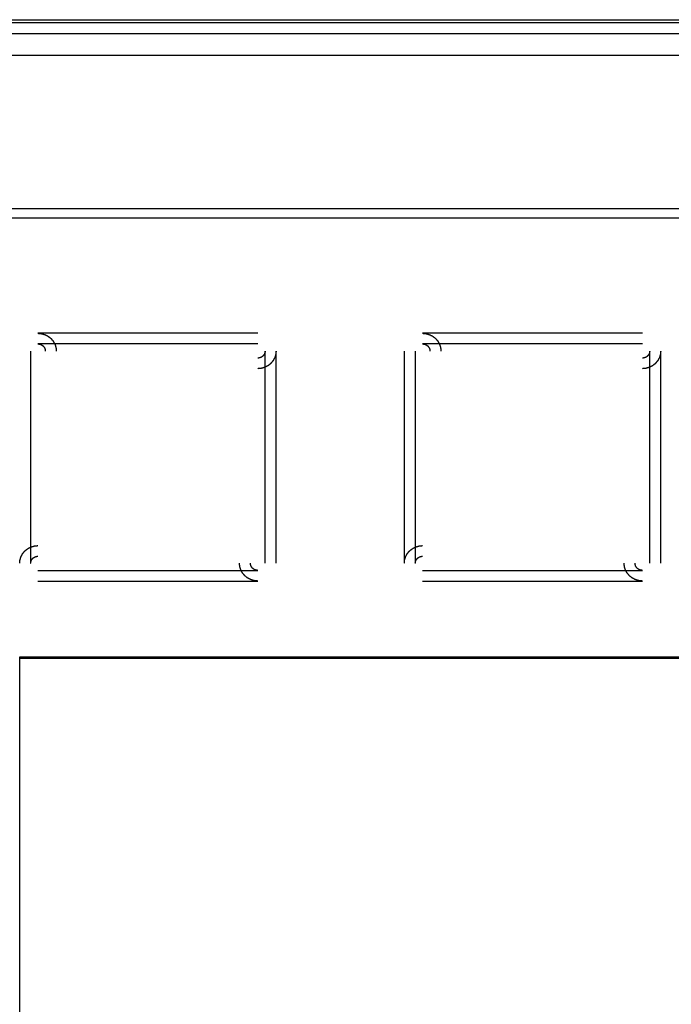
# Model space of a CAD drawing. Units: millimetres. Extents: x 9 to 1271, y 21 to 915.
# Drawn here: x 354 to 372, y 459 to 486 of the extents above; entities that cross this region are included whole.
import ezdxf

# ---------------------------------------------------------------- set-up
doc = ezdxf.new("R2010")
doc.units = ezdxf.units.MM
doc.header["$LTSCALE"] = 16.335
doc.layers.get('0').update_dxf_attribs({"linetype": 'CONTINUOUS'})

msp = doc.modelspace()

# ---------------------------------------------------------------- linework, layer by layer
at = {"color": 7, "linetype": 'Continuous'}
for p, q in [((342.382, 485.579), (415.602, 485.579)), ((342.382, 485.502), (415.602, 485.502)), ((415.602, 485.193), (342.382, 485.193)), ((342.382, 484.614), (415.602, 484.614)), ((342.382, 480.425), (415.602, 480.425)), ((342.382, 480.167), (415.602, 480.167)), ((360.99, 477.018), (354.99, 477.018)), ((371.49, 477.018), (365.49, 477.018)), ((360.99, 476.728), (354.99, 476.728)), ((371.49, 476.728), (365.49, 476.728)), ((354.79, 476.535), (354.79, 470.739)), ((361.19, 470.739), (361.19, 476.535)), ((361.49, 470.739), (361.49, 476.535)), ((364.99, 476.535), (364.99, 470.739)), ((365.29, 476.535), (365.29, 470.739)), ((371.69, 470.739), (371.69, 476.535)), ((371.99, 470.739), (371.99, 476.535)), ((354.99, 470.546), (360.99, 470.546)), ((365.49, 470.546), (371.49, 470.546)), ((354.99, 470.256), (360.99, 470.256)), ((365.49, 470.256), (371.49, 470.256)), ((354.492, 468.183), (403.492, 468.183)), ((354.492, 468.176), (354.492, 468.183)), ((354.492, 468.176), (403.492, 468.176)), ((354.492, 432.726), (354.492, 468.176)), ((354.492, 468.15), (403.492, 468.15))]:
    msp.add_line(p, q, dxfattribs=at)
for points, knots in [([(354.99, 477.018), (354.998, 477.017), (355.015, 477.016), (355.035, 477.014), (355.051, 477.012), (355.063, 477.011), (355.073, 477.01), (355.08, 477.009), (355.084, 477.009), (355.087, 477.009), (355.09, 477.008), (355.094, 477.007), (355.101, 477.005), (355.111, 477.002), (355.122, 476.998), (355.134, 476.995), (355.146, 476.992), (355.157, 476.988), (355.167, 476.985), (355.174, 476.983), (355.178, 476.982), (355.181, 476.982), (355.183, 476.98), (355.187, 476.978), (355.193, 476.975), (355.202, 476.97), (355.213, 476.965), (355.224, 476.959), (355.235, 476.954), (355.245, 476.948), (355.254, 476.944), (355.261, 476.94), (355.264, 476.939), (355.267, 476.937), (355.269, 476.935), (355.273, 476.933), (355.278, 476.928), (355.286, 476.922), (355.296, 476.914), (355.305, 476.907), (355.315, 476.899), (355.325, 476.892), (355.333, 476.885), (355.338, 476.881), (355.341, 476.878), (355.344, 476.877), (355.346, 476.874), (355.348, 476.871), (355.353, 476.866), (355.359, 476.858), (355.367, 476.849), (355.375, 476.84), (355.383, 476.831), (355.39, 476.822), (355.397, 476.814), (355.401, 476.809), (355.404, 476.806), (355.406, 476.804), (355.407, 476.801), (355.409, 476.798), (355.412, 476.791), (355.417, 476.783), (355.423, 476.772), (355.429, 476.762), (355.435, 476.752), (355.44, 476.741), (355.445, 476.733), (355.449, 476.727), (355.45, 476.723), (355.452, 476.721), (355.453, 476.718), (355.454, 476.714), (355.456, 476.707), (355.459, 476.698), (355.463, 476.687), (355.466, 476.675), (355.47, 476.664), (355.473, 476.653), (355.476, 476.644), (355.478, 476.637), (355.479, 476.633), (355.481, 476.63), (355.481, 476.627), (355.481, 476.623), (355.482, 476.616), (355.483, 476.607), (355.484, 476.595), (355.486, 476.579), (355.488, 476.559), (355.489, 476.543), (355.49, 476.535)], [0, 0, 0, 0, 0.03125, 0.0625, 0.078125, 0.09375, 0.109375, 0.117188, 0.121094, 0.125, 0.128906, 0.132812, 0.140625, 0.15625, 0.171875, 0.1875, 0.203125, 0.21875, 0.234375, 0.242188, 0.246094, 0.25, 0.253906, 0.257812, 0.265625, 0.28125, 0.296875, 0.3125, 0.328125, 0.34375, 0.359375, 0.367188, 0.371094, 0.375, 0.378906, 0.382812, 0.390625, 0.40625, 0.421875, 0.4375, 0.453125, 0.46875, 0.484375, 0.492188, 0.496094, 0.5, 0.503906, 0.507812, 0.515625, 0.53125, 0.546875, 0.5625, 0.578125, 0.59375, 0.609375, 0.617188, 0.621094, 0.625, 0.628906, 0.632812, 0.640625, 0.65625, 0.671875, 0.6875, 0.703125, 0.71875, 0.734375, 0.742188, 0.746094, 0.75, 0.753906, 0.757812, 0.765625, 0.78125, 0.796875, 0.8125, 0.828125, 0.84375, 0.859375, 0.867188, 0.871094, 0.875, 0.878906, 0.882812, 0.890625, 0.90625, 0.921875, 0.9375, 0.96875, 1, 1, 1, 1]), ([(365.49, 477.018), (365.498, 477.017), (365.515, 477.016), (365.535, 477.014), (365.551, 477.012), (365.563, 477.011), (365.573, 477.01), (365.58, 477.009), (365.584, 477.009), (365.587, 477.009), (365.59, 477.008), (365.594, 477.007), (365.601, 477.005), (365.611, 477.002), (365.622, 476.998), (365.634, 476.995), (365.646, 476.992), (365.657, 476.988), (365.667, 476.985), (365.674, 476.983), (365.678, 476.982), (365.681, 476.982), (365.683, 476.98), (365.687, 476.978), (365.693, 476.975), (365.702, 476.97), (365.713, 476.965), (365.724, 476.959), (365.735, 476.954), (365.745, 476.948), (365.754, 476.944), (365.761, 476.94), (365.764, 476.939), (365.767, 476.937), (365.769, 476.935), (365.773, 476.933), (365.778, 476.928), (365.786, 476.922), (365.796, 476.914), (365.805, 476.907), (365.815, 476.899), (365.825, 476.892), (365.833, 476.885), (365.838, 476.881), (365.841, 476.878), (365.844, 476.877), (365.846, 476.874), (365.848, 476.871), (365.853, 476.866), (365.859, 476.858), (365.867, 476.849), (365.875, 476.84), (365.883, 476.831), (365.89, 476.822), (365.897, 476.814), (365.901, 476.809), (365.904, 476.806), (365.906, 476.804), (365.907, 476.801), (365.909, 476.798), (365.912, 476.791), (365.917, 476.783), (365.923, 476.772), (365.929, 476.762), (365.935, 476.752), (365.94, 476.741), (365.945, 476.733), (365.949, 476.727), (365.95, 476.723), (365.952, 476.721), (365.953, 476.718), (365.954, 476.714), (365.956, 476.707), (365.959, 476.698), (365.963, 476.687), (365.966, 476.675), (365.97, 476.664), (365.973, 476.653), (365.976, 476.644), (365.978, 476.637), (365.979, 476.633), (365.981, 476.63), (365.981, 476.627), (365.981, 476.623), (365.982, 476.616), (365.983, 476.607), (365.984, 476.595), (365.986, 476.579), (365.988, 476.559), (365.989, 476.543), (365.99, 476.535)], [0, 0, 0, 0, 0.03125, 0.0625, 0.078125, 0.09375, 0.109375, 0.117188, 0.121094, 0.125, 0.128906, 0.132812, 0.140625, 0.15625, 0.171875, 0.1875, 0.203125, 0.21875, 0.234375, 0.242188, 0.246094, 0.25, 0.253906, 0.257812, 0.265625, 0.28125, 0.296875, 0.3125, 0.328125, 0.34375, 0.359375, 0.367188, 0.371094, 0.375, 0.378906, 0.382812, 0.390625, 0.40625, 0.421875, 0.4375, 0.453125, 0.46875, 0.484375, 0.492188, 0.496094, 0.5, 0.503906, 0.507812, 0.515625, 0.53125, 0.546875, 0.5625, 0.578125, 0.59375, 0.609375, 0.617188, 0.621094, 0.625, 0.628906, 0.632812, 0.640625, 0.65625, 0.671875, 0.6875, 0.703125, 0.71875, 0.734375, 0.742188, 0.746094, 0.75, 0.753906, 0.757812, 0.765625, 0.78125, 0.796875, 0.8125, 0.828125, 0.84375, 0.859375, 0.867188, 0.871094, 0.875, 0.878906, 0.882812, 0.890625, 0.90625, 0.921875, 0.9375, 0.96875, 1, 1, 1, 1]), ([(354.99, 476.728), (354.997, 476.727), (355.006, 476.727), (355.018, 476.725), (355.023, 476.725), (355.027, 476.725), (355.029, 476.725), (355.031, 476.724), (355.035, 476.723), (355.04, 476.721), (355.048, 476.719), (355.056, 476.717), (355.061, 476.715), (355.064, 476.714), (355.067, 476.714), (355.069, 476.712), (355.072, 476.711), (355.077, 476.708), (355.084, 476.705), (355.091, 476.701), (355.096, 476.698), (355.099, 476.697), (355.101, 476.696), (355.103, 476.694), (355.105, 476.692), (355.11, 476.689), (355.116, 476.684), (355.123, 476.679), (355.127, 476.675), (355.13, 476.673), (355.132, 476.672), (355.133, 476.67), (355.135, 476.667), (355.139, 476.663), (355.144, 476.657), (355.149, 476.651), (355.153, 476.647), (355.155, 476.644), (355.157, 476.642), (355.158, 476.64), (355.159, 476.638), (355.162, 476.633), (355.166, 476.626), (355.17, 476.619), (355.172, 476.614), (355.174, 476.611), (355.175, 476.609), (355.176, 476.607), (355.177, 476.604), (355.178, 476.599), (355.181, 476.591), (355.183, 476.584), (355.185, 476.578), (355.186, 476.575), (355.186, 476.573), (355.187, 476.571), (355.187, 476.568), (355.187, 476.562), (355.188, 476.554), (355.189, 476.544), (355.19, 476.538), (355.19, 476.535)], [0, 0, 0, 0, 0.0625, 0.09375, 0.109375, 0.117188, 0.125, 0.132812, 0.140625, 0.15625, 0.1875, 0.21875, 0.234375, 0.242188, 0.25, 0.257812, 0.265625, 0.28125, 0.3125, 0.34375, 0.359375, 0.367188, 0.375, 0.382812, 0.390625, 0.40625, 0.4375, 0.46875, 0.484375, 0.492188, 0.5, 0.507812, 0.515625, 0.53125, 0.5625, 0.59375, 0.609375, 0.617188, 0.625, 0.632812, 0.640625, 0.65625, 0.6875, 0.71875, 0.734375, 0.742188, 0.75, 0.757812, 0.765625, 0.78125, 0.8125, 0.84375, 0.859375, 0.867188, 0.875, 0.882812, 0.890625, 0.90625, 0.9375, 0.96875, 1, 1, 1, 1]), ([(365.49, 476.728), (365.497, 476.727), (365.506, 476.727), (365.518, 476.725), (365.523, 476.725), (365.527, 476.725), (365.529, 476.725), (365.531, 476.724), (365.535, 476.723), (365.54, 476.721), (365.548, 476.719), (365.556, 476.717), (365.561, 476.715), (365.564, 476.714), (365.567, 476.714), (365.569, 476.712), (365.572, 476.711), (365.577, 476.708), (365.584, 476.705), (365.591, 476.701), (365.596, 476.698), (365.599, 476.697), (365.601, 476.696), (365.603, 476.694), (365.605, 476.692), (365.61, 476.689), (365.616, 476.684), (365.623, 476.679), (365.627, 476.675), (365.63, 476.673), (365.632, 476.672), (365.633, 476.67), (365.635, 476.667), (365.639, 476.663), (365.644, 476.657), (365.649, 476.651), (365.653, 476.647), (365.655, 476.644), (365.657, 476.642), (365.658, 476.64), (365.659, 476.638), (365.662, 476.633), (365.666, 476.626), (365.67, 476.619), (365.672, 476.614), (365.674, 476.611), (365.675, 476.609), (365.676, 476.607), (365.677, 476.604), (365.678, 476.599), (365.681, 476.591), (365.683, 476.584), (365.685, 476.578), (365.686, 476.575), (365.686, 476.573), (365.687, 476.571), (365.687, 476.568), (365.687, 476.562), (365.688, 476.554), (365.689, 476.544), (365.69, 476.538), (365.69, 476.535)], [0, 0, 0, 0, 0.0625, 0.09375, 0.109375, 0.117188, 0.125, 0.132812, 0.140625, 0.15625, 0.1875, 0.21875, 0.234375, 0.242188, 0.25, 0.257812, 0.265625, 0.28125, 0.3125, 0.34375, 0.359375, 0.367188, 0.375, 0.382812, 0.390625, 0.40625, 0.4375, 0.46875, 0.484375, 0.492188, 0.5, 0.507812, 0.515625, 0.53125, 0.5625, 0.59375, 0.609375, 0.617188, 0.625, 0.632812, 0.640625, 0.65625, 0.6875, 0.71875, 0.734375, 0.742188, 0.75, 0.757812, 0.765625, 0.78125, 0.8125, 0.84375, 0.859375, 0.867188, 0.875, 0.882812, 0.890625, 0.90625, 0.9375, 0.96875, 1, 1, 1, 1]), ([(361.19, 476.535), (361.19, 476.532), (361.189, 476.526), (361.188, 476.516), (361.188, 476.508), (361.187, 476.503), (361.187, 476.5), (361.187, 476.497), (361.186, 476.495), (361.185, 476.492), (361.183, 476.487), (361.181, 476.479), (361.178, 476.472), (361.177, 476.467), (361.176, 476.464), (361.175, 476.461), (361.174, 476.459), (361.173, 476.456), (361.17, 476.452), (361.166, 476.445), (361.162, 476.438), (361.16, 476.433), (361.158, 476.43), (361.157, 476.428), (361.155, 476.426), (361.153, 476.424), (361.149, 476.419), (361.144, 476.413), (361.139, 476.407), (361.135, 476.403), (361.133, 476.4), (361.132, 476.398), (361.13, 476.397), (361.127, 476.395), (361.123, 476.391), (361.117, 476.386), (361.11, 476.381), (361.106, 476.378), (361.103, 476.376), (361.102, 476.374), (361.099, 476.373), (361.097, 476.372), (361.091, 476.369), (361.084, 476.365), (361.077, 476.362), (361.072, 476.359), (361.069, 476.358), (361.067, 476.356), (361.065, 476.356), (361.062, 476.355), (361.056, 476.353), (361.048, 476.351), (361.041, 476.349), (361.035, 476.347), (361.032, 476.346), (361.03, 476.345), (361.027, 476.345), (361.024, 476.345), (361.018, 476.344), (361.01, 476.344), (361, 476.343), (360.994, 476.342), (360.99, 476.342)], [0, 0, 0, 0, 0.03125, 0.0625, 0.09375, 0.109375, 0.117188, 0.125, 0.132812, 0.140625, 0.15625, 0.1875, 0.21875, 0.234375, 0.242188, 0.25, 0.257812, 0.265625, 0.28125, 0.3125, 0.34375, 0.359375, 0.367188, 0.375, 0.382812, 0.390625, 0.40625, 0.4375, 0.46875, 0.484375, 0.492188, 0.5, 0.507812, 0.515625, 0.53125, 0.5625, 0.59375, 0.609375, 0.617188, 0.625, 0.632812, 0.640625, 0.65625, 0.6875, 0.71875, 0.734375, 0.742188, 0.75, 0.757812, 0.765625, 0.78125, 0.8125, 0.84375, 0.859375, 0.867188, 0.875, 0.882812, 0.890625, 0.90625, 0.9375, 0.96875, 1, 1, 1, 1]), ([(361.49, 476.535), (361.489, 476.527), (361.488, 476.511), (361.486, 476.492), (361.484, 476.476), (361.483, 476.465), (361.482, 476.455), (361.481, 476.448), (361.481, 476.444), (361.481, 476.441), (361.48, 476.438), (361.479, 476.435), (361.477, 476.428), (361.474, 476.419), (361.47, 476.407), (361.467, 476.396), (361.463, 476.385), (361.46, 476.373), (361.457, 476.364), (361.455, 476.357), (361.453, 476.354), (361.453, 476.351), (361.451, 476.348), (361.449, 476.345), (361.446, 476.339), (361.441, 476.33), (361.435, 476.32), (361.43, 476.309), (361.424, 476.299), (361.418, 476.288), (361.413, 476.28), (361.41, 476.274), (361.408, 476.27), (361.407, 476.268), (361.405, 476.265), (361.402, 476.262), (361.398, 476.257), (361.391, 476.249), (361.383, 476.24), (361.375, 476.231), (361.367, 476.221), (361.36, 476.212), (361.353, 476.204), (361.348, 476.199), (361.346, 476.196), (361.344, 476.193), (361.341, 476.192), (361.338, 476.189), (361.333, 476.185), (361.325, 476.178), (361.316, 476.171), (361.306, 476.163), (361.297, 476.156), (361.287, 476.149), (361.279, 476.142), (361.274, 476.138), (361.271, 476.135), (361.268, 476.133), (361.266, 476.132), (361.262, 476.13), (361.256, 476.127), (361.247, 476.122), (361.236, 476.117), (361.225, 476.111), (361.215, 476.106), (361.204, 476.1), (361.195, 476.096), (361.189, 476.092), (361.185, 476.09), (361.182, 476.089), (361.179, 476.088), (361.176, 476.087), (361.169, 476.085), (361.159, 476.082), (361.147, 476.079), (361.136, 476.075), (361.124, 476.072), (361.112, 476.068), (361.103, 476.066), (361.096, 476.063), (361.092, 476.062), (361.089, 476.061), (361.086, 476.061), (361.082, 476.061), (361.075, 476.06), (361.064, 476.059), (361.052, 476.058), (361.036, 476.056), (361.015, 476.054), (360.998, 476.053), (360.99, 476.052)], [0, 0, 0, 0, 0.03125, 0.0625, 0.078125, 0.09375, 0.109375, 0.117188, 0.121094, 0.125, 0.128906, 0.132812, 0.140625, 0.15625, 0.171875, 0.1875, 0.203125, 0.21875, 0.234375, 0.242188, 0.246094, 0.25, 0.253906, 0.257812, 0.265625, 0.28125, 0.296875, 0.3125, 0.328125, 0.34375, 0.359375, 0.367188, 0.371094, 0.375, 0.378906, 0.382812, 0.390625, 0.40625, 0.421875, 0.4375, 0.453125, 0.46875, 0.484375, 0.492188, 0.496094, 0.5, 0.503906, 0.507812, 0.515625, 0.53125, 0.546875, 0.5625, 0.578125, 0.59375, 0.609375, 0.617188, 0.621094, 0.625, 0.628906, 0.632812, 0.640625, 0.65625, 0.671875, 0.6875, 0.703125, 0.71875, 0.734375, 0.742188, 0.746094, 0.75, 0.753906, 0.757812, 0.765625, 0.78125, 0.796875, 0.8125, 0.828125, 0.84375, 0.859375, 0.867188, 0.871094, 0.875, 0.878906, 0.882812, 0.890625, 0.90625, 0.921875, 0.9375, 0.96875, 1, 1, 1, 1]), ([(371.69, 476.535), (371.69, 476.532), (371.689, 476.526), (371.688, 476.516), (371.688, 476.508), (371.687, 476.503), (371.687, 476.5), (371.687, 476.497), (371.686, 476.495), (371.685, 476.492), (371.683, 476.487), (371.681, 476.479), (371.678, 476.472), (371.677, 476.467), (371.676, 476.464), (371.675, 476.461), (371.674, 476.459), (371.673, 476.456), (371.67, 476.452), (371.666, 476.445), (371.662, 476.438), (371.66, 476.433), (371.658, 476.43), (371.657, 476.428), (371.655, 476.426), (371.653, 476.424), (371.649, 476.419), (371.644, 476.413), (371.639, 476.407), (371.635, 476.403), (371.633, 476.4), (371.632, 476.398), (371.63, 476.397), (371.627, 476.395), (371.623, 476.391), (371.617, 476.386), (371.61, 476.381), (371.606, 476.378), (371.603, 476.376), (371.602, 476.374), (371.599, 476.373), (371.597, 476.372), (371.591, 476.369), (371.584, 476.365), (371.577, 476.362), (371.572, 476.359), (371.569, 476.358), (371.567, 476.356), (371.565, 476.356), (371.562, 476.355), (371.556, 476.353), (371.548, 476.351), (371.541, 476.349), (371.535, 476.347), (371.532, 476.346), (371.53, 476.345), (371.527, 476.345), (371.524, 476.345), (371.518, 476.344), (371.51, 476.344), (371.5, 476.343), (371.494, 476.342), (371.49, 476.342)], [0, 0, 0, 0, 0.03125, 0.0625, 0.09375, 0.109375, 0.117188, 0.125, 0.132812, 0.140625, 0.15625, 0.1875, 0.21875, 0.234375, 0.242188, 0.25, 0.257812, 0.265625, 0.28125, 0.3125, 0.34375, 0.359375, 0.367188, 0.375, 0.382812, 0.390625, 0.40625, 0.4375, 0.46875, 0.484375, 0.492188, 0.5, 0.507812, 0.515625, 0.53125, 0.5625, 0.59375, 0.609375, 0.617188, 0.625, 0.632812, 0.640625, 0.65625, 0.6875, 0.71875, 0.734375, 0.742188, 0.75, 0.757812, 0.765625, 0.78125, 0.8125, 0.84375, 0.859375, 0.867188, 0.875, 0.882812, 0.890625, 0.90625, 0.9375, 0.96875, 1, 1, 1, 1]), ([(371.99, 476.535), (371.989, 476.527), (371.988, 476.511), (371.986, 476.492), (371.984, 476.476), (371.983, 476.465), (371.982, 476.455), (371.981, 476.448), (371.981, 476.444), (371.981, 476.441), (371.98, 476.438), (371.979, 476.435), (371.977, 476.428), (371.974, 476.419), (371.97, 476.407), (371.967, 476.396), (371.963, 476.385), (371.96, 476.373), (371.957, 476.364), (371.955, 476.357), (371.953, 476.354), (371.953, 476.351), (371.951, 476.348), (371.949, 476.345), (371.946, 476.339), (371.941, 476.33), (371.935, 476.32), (371.93, 476.309), (371.924, 476.299), (371.918, 476.288), (371.913, 476.28), (371.91, 476.274), (371.908, 476.27), (371.907, 476.268), (371.905, 476.265), (371.902, 476.262), (371.898, 476.257), (371.891, 476.249), (371.883, 476.24), (371.875, 476.231), (371.867, 476.221), (371.86, 476.212), (371.853, 476.204), (371.848, 476.199), (371.846, 476.196), (371.844, 476.193), (371.841, 476.192), (371.838, 476.189), (371.833, 476.185), (371.825, 476.178), (371.816, 476.171), (371.806, 476.163), (371.797, 476.156), (371.787, 476.149), (371.779, 476.142), (371.774, 476.138), (371.771, 476.135), (371.768, 476.133), (371.766, 476.132), (371.762, 476.13), (371.756, 476.127), (371.747, 476.122), (371.736, 476.117), (371.725, 476.111), (371.715, 476.106), (371.704, 476.1), (371.695, 476.096), (371.689, 476.092), (371.685, 476.09), (371.682, 476.089), (371.679, 476.088), (371.676, 476.087), (371.669, 476.085), (371.659, 476.082), (371.647, 476.079), (371.636, 476.075), (371.624, 476.072), (371.612, 476.068), (371.603, 476.066), (371.596, 476.063), (371.592, 476.062), (371.589, 476.061), (371.586, 476.061), (371.582, 476.061), (371.575, 476.06), (371.564, 476.059), (371.552, 476.058), (371.536, 476.056), (371.515, 476.054), (371.498, 476.053), (371.49, 476.052)], [0, 0, 0, 0, 0.03125, 0.0625, 0.078125, 0.09375, 0.109375, 0.117188, 0.121094, 0.125, 0.128906, 0.132812, 0.140625, 0.15625, 0.171875, 0.1875, 0.203125, 0.21875, 0.234375, 0.242188, 0.246094, 0.25, 0.253906, 0.257812, 0.265625, 0.28125, 0.296875, 0.3125, 0.328125, 0.34375, 0.359375, 0.367188, 0.371094, 0.375, 0.378906, 0.382812, 0.390625, 0.40625, 0.421875, 0.4375, 0.453125, 0.46875, 0.484375, 0.492188, 0.496094, 0.5, 0.503906, 0.507812, 0.515625, 0.53125, 0.546875, 0.5625, 0.578125, 0.59375, 0.609375, 0.617188, 0.621094, 0.625, 0.628906, 0.632812, 0.640625, 0.65625, 0.671875, 0.6875, 0.703125, 0.71875, 0.734375, 0.742188, 0.746094, 0.75, 0.753906, 0.757812, 0.765625, 0.78125, 0.796875, 0.8125, 0.828125, 0.84375, 0.859375, 0.867188, 0.871094, 0.875, 0.878906, 0.882812, 0.890625, 0.90625, 0.921875, 0.9375, 0.96875, 1, 1, 1, 1]), ([(354.49, 470.739), (354.491, 470.747), (354.493, 470.763), (354.495, 470.782), (354.496, 470.798), (354.497, 470.81), (354.498, 470.819), (354.499, 470.826), (354.5, 470.83), (354.5, 470.833), (354.501, 470.836), (354.502, 470.84), (354.504, 470.846), (354.507, 470.856), (354.51, 470.867), (354.514, 470.878), (354.517, 470.89), (354.521, 470.901), (354.524, 470.91), (354.526, 470.917), (354.527, 470.921), (354.528, 470.923), (354.529, 470.926), (354.531, 470.929), (354.535, 470.936), (354.539, 470.944), (354.545, 470.955), (354.551, 470.965), (354.557, 470.975), (354.562, 470.986), (354.567, 470.994), (354.57, 471.001), (354.572, 471.004), (354.574, 471.007), (354.576, 471.009), (354.578, 471.012), (354.583, 471.017), (354.59, 471.025), (354.597, 471.034), (354.605, 471.044), (354.613, 471.053), (354.621, 471.062), (354.628, 471.07), (354.632, 471.075), (354.635, 471.079), (354.637, 471.081), (354.639, 471.083), (354.642, 471.085), (354.648, 471.09), (354.656, 471.096), (354.665, 471.103), (354.674, 471.111), (354.684, 471.118), (354.693, 471.126), (354.701, 471.132), (354.707, 471.136), (354.71, 471.139), (354.712, 471.141), (354.715, 471.142), (354.718, 471.144), (354.725, 471.147), (354.734, 471.152), (354.744, 471.157), (354.755, 471.163), (354.766, 471.169), (354.777, 471.174), (354.786, 471.179), (354.792, 471.182), (354.795, 471.184), (354.798, 471.185), (354.801, 471.186), (354.805, 471.187), (354.812, 471.189), (354.821, 471.192), (354.833, 471.196), (354.845, 471.199), (354.856, 471.202), (354.868, 471.206), (354.878, 471.209), (354.885, 471.211), (354.889, 471.212), (354.891, 471.213), (354.895, 471.213), (354.899, 471.214), (354.906, 471.214), (354.916, 471.215), (354.928, 471.216), (354.945, 471.218), (354.966, 471.22), (354.982, 471.222), (354.99, 471.222)], [0, 0, 0, 0, 0.03125, 0.0625, 0.078125, 0.09375, 0.109375, 0.117188, 0.121094, 0.125, 0.128906, 0.132812, 0.140625, 0.15625, 0.171875, 0.1875, 0.203125, 0.21875, 0.234375, 0.242188, 0.246094, 0.25, 0.253906, 0.257812, 0.265625, 0.28125, 0.296875, 0.3125, 0.328125, 0.34375, 0.359375, 0.367188, 0.371094, 0.375, 0.378906, 0.382812, 0.390625, 0.40625, 0.421875, 0.4375, 0.453125, 0.46875, 0.484375, 0.492188, 0.496094, 0.5, 0.503906, 0.507812, 0.515625, 0.53125, 0.546875, 0.5625, 0.578125, 0.59375, 0.609375, 0.617188, 0.621094, 0.625, 0.628906, 0.632812, 0.640625, 0.65625, 0.671875, 0.6875, 0.703125, 0.71875, 0.734375, 0.742188, 0.746094, 0.75, 0.753906, 0.757812, 0.765625, 0.78125, 0.796875, 0.8125, 0.828125, 0.84375, 0.859375, 0.867188, 0.871094, 0.875, 0.878906, 0.882812, 0.890625, 0.90625, 0.921875, 0.9375, 0.96875, 1, 1, 1, 1]), ([(364.99, 470.739), (364.991, 470.747), (364.993, 470.763), (364.995, 470.782), (364.996, 470.798), (364.997, 470.81), (364.998, 470.819), (364.999, 470.826), (365, 470.83), (365, 470.833), (365.001, 470.836), (365.002, 470.84), (365.004, 470.846), (365.007, 470.856), (365.01, 470.867), (365.014, 470.878), (365.017, 470.89), (365.021, 470.901), (365.024, 470.91), (365.026, 470.917), (365.027, 470.921), (365.028, 470.923), (365.029, 470.926), (365.031, 470.929), (365.035, 470.936), (365.039, 470.944), (365.045, 470.955), (365.051, 470.965), (365.057, 470.975), (365.062, 470.986), (365.067, 470.994), (365.07, 471.001), (365.072, 471.004), (365.074, 471.007), (365.076, 471.009), (365.078, 471.012), (365.083, 471.017), (365.09, 471.025), (365.097, 471.034), (365.105, 471.044), (365.113, 471.053), (365.121, 471.062), (365.128, 471.07), (365.132, 471.075), (365.135, 471.079), (365.137, 471.081), (365.139, 471.083), (365.142, 471.085), (365.148, 471.09), (365.156, 471.096), (365.165, 471.103), (365.174, 471.111), (365.184, 471.118), (365.193, 471.126), (365.201, 471.132), (365.207, 471.136), (365.21, 471.139), (365.212, 471.141), (365.215, 471.142), (365.218, 471.144), (365.225, 471.147), (365.234, 471.152), (365.244, 471.157), (365.255, 471.163), (365.266, 471.169), (365.277, 471.174), (365.286, 471.179), (365.292, 471.182), (365.295, 471.184), (365.298, 471.185), (365.301, 471.186), (365.305, 471.187), (365.312, 471.189), (365.321, 471.192), (365.333, 471.196), (365.345, 471.199), (365.356, 471.202), (365.368, 471.206), (365.378, 471.209), (365.385, 471.211), (365.389, 471.212), (365.391, 471.213), (365.395, 471.213), (365.399, 471.214), (365.406, 471.214), (365.416, 471.215), (365.428, 471.216), (365.445, 471.218), (365.466, 471.22), (365.482, 471.222), (365.49, 471.222)], [0, 0, 0, 0, 0.03125, 0.0625, 0.078125, 0.09375, 0.109375, 0.117188, 0.121094, 0.125, 0.128906, 0.132812, 0.140625, 0.15625, 0.171875, 0.1875, 0.203125, 0.21875, 0.234375, 0.242188, 0.246094, 0.25, 0.253906, 0.257812, 0.265625, 0.28125, 0.296875, 0.3125, 0.328125, 0.34375, 0.359375, 0.367188, 0.371094, 0.375, 0.378906, 0.382812, 0.390625, 0.40625, 0.421875, 0.4375, 0.453125, 0.46875, 0.484375, 0.492188, 0.496094, 0.5, 0.503906, 0.507812, 0.515625, 0.53125, 0.546875, 0.5625, 0.578125, 0.59375, 0.609375, 0.617188, 0.621094, 0.625, 0.628906, 0.632812, 0.640625, 0.65625, 0.671875, 0.6875, 0.703125, 0.71875, 0.734375, 0.742188, 0.746094, 0.75, 0.753906, 0.757812, 0.765625, 0.78125, 0.796875, 0.8125, 0.828125, 0.84375, 0.859375, 0.867188, 0.871094, 0.875, 0.878906, 0.882812, 0.890625, 0.90625, 0.921875, 0.9375, 0.96875, 1, 1, 1, 1]), ([(354.79, 470.739), (354.791, 470.742), (354.791, 470.749), (354.792, 470.758), (354.793, 470.766), (354.793, 470.771), (354.794, 470.775), (354.794, 470.777), (354.795, 470.779), (354.796, 470.782), (354.797, 470.787), (354.8, 470.795), (354.802, 470.802), (354.804, 470.808), (354.805, 470.811), (354.805, 470.813), (354.807, 470.815), (354.808, 470.818), (354.811, 470.823), (354.814, 470.83), (354.818, 470.837), (354.821, 470.841), (354.823, 470.844), (354.824, 470.846), (354.825, 470.848), (354.827, 470.851), (354.831, 470.855), (354.836, 470.861), (354.842, 470.867), (354.845, 470.872), (354.847, 470.874), (354.849, 470.876), (354.851, 470.877), (354.853, 470.879), (354.858, 470.883), (354.864, 470.888), (354.87, 470.893), (354.875, 470.896), (354.877, 470.898), (354.879, 470.9), (354.881, 470.901), (354.884, 470.903), (354.889, 470.905), (354.896, 470.909), (354.903, 470.912), (354.908, 470.915), (354.911, 470.917), (354.913, 470.918), (354.916, 470.918), (354.919, 470.919), (354.924, 470.921), (354.932, 470.923), (354.94, 470.926), (354.945, 470.927), (354.948, 470.928), (354.951, 470.929), (354.953, 470.929), (354.956, 470.929), (354.962, 470.93), (354.97, 470.931), (354.98, 470.932), (354.987, 470.932), (354.99, 470.933)], [0, 0, 0, 0, 0.03125, 0.0625, 0.09375, 0.109375, 0.117188, 0.125, 0.132812, 0.140625, 0.15625, 0.1875, 0.21875, 0.234375, 0.242188, 0.25, 0.257812, 0.265625, 0.28125, 0.3125, 0.34375, 0.359375, 0.367188, 0.375, 0.382812, 0.390625, 0.40625, 0.4375, 0.46875, 0.484375, 0.492188, 0.5, 0.507812, 0.515625, 0.53125, 0.5625, 0.59375, 0.609375, 0.617188, 0.625, 0.632812, 0.640625, 0.65625, 0.6875, 0.71875, 0.734375, 0.742188, 0.75, 0.757812, 0.765625, 0.78125, 0.8125, 0.84375, 0.859375, 0.867188, 0.875, 0.882812, 0.890625, 0.90625, 0.9375, 0.96875, 1, 1, 1, 1]), ([(365.29, 470.739), (365.291, 470.742), (365.291, 470.749), (365.292, 470.758), (365.293, 470.766), (365.293, 470.771), (365.294, 470.775), (365.294, 470.777), (365.295, 470.779), (365.296, 470.782), (365.297, 470.787), (365.3, 470.795), (365.302, 470.802), (365.304, 470.808), (365.305, 470.811), (365.305, 470.813), (365.307, 470.815), (365.308, 470.818), (365.311, 470.823), (365.314, 470.83), (365.318, 470.837), (365.321, 470.841), (365.323, 470.844), (365.324, 470.846), (365.325, 470.848), (365.327, 470.851), (365.331, 470.855), (365.336, 470.861), (365.342, 470.867), (365.345, 470.872), (365.347, 470.874), (365.349, 470.876), (365.351, 470.877), (365.353, 470.879), (365.358, 470.883), (365.364, 470.888), (365.37, 470.893), (365.375, 470.896), (365.377, 470.898), (365.379, 470.9), (365.381, 470.901), (365.384, 470.903), (365.389, 470.905), (365.396, 470.909), (365.403, 470.912), (365.408, 470.915), (365.411, 470.917), (365.413, 470.918), (365.416, 470.918), (365.419, 470.919), (365.424, 470.921), (365.432, 470.923), (365.44, 470.926), (365.445, 470.927), (365.448, 470.928), (365.451, 470.929), (365.453, 470.929), (365.456, 470.929), (365.462, 470.93), (365.47, 470.931), (365.48, 470.932), (365.487, 470.932), (365.49, 470.933)], [0, 0, 0, 0, 0.03125, 0.0625, 0.09375, 0.109375, 0.117188, 0.125, 0.132812, 0.140625, 0.15625, 0.1875, 0.21875, 0.234375, 0.242188, 0.25, 0.257812, 0.265625, 0.28125, 0.3125, 0.34375, 0.359375, 0.367188, 0.375, 0.382812, 0.390625, 0.40625, 0.4375, 0.46875, 0.484375, 0.492188, 0.5, 0.507812, 0.515625, 0.53125, 0.5625, 0.59375, 0.609375, 0.617188, 0.625, 0.632812, 0.640625, 0.65625, 0.6875, 0.71875, 0.734375, 0.742188, 0.75, 0.757812, 0.765625, 0.78125, 0.8125, 0.84375, 0.859375, 0.867188, 0.875, 0.882812, 0.890625, 0.90625, 0.9375, 0.96875, 1, 1, 1, 1]), ([(360.99, 470.256), (360.982, 470.257), (360.966, 470.259), (360.946, 470.261), (360.93, 470.262), (360.917, 470.263), (360.907, 470.264), (360.9, 470.265), (360.896, 470.265), (360.893, 470.265), (360.89, 470.266), (360.886, 470.268), (360.88, 470.27), (360.87, 470.272), (360.858, 470.276), (360.846, 470.279), (360.835, 470.283), (360.823, 470.286), (360.813, 470.289), (360.807, 470.291), (360.803, 470.292), (360.8, 470.293), (360.797, 470.294), (360.793, 470.296), (360.787, 470.299), (360.778, 470.304), (360.767, 470.309), (360.757, 470.315), (360.746, 470.32), (360.735, 470.326), (360.726, 470.331), (360.72, 470.334), (360.716, 470.336), (360.713, 470.337), (360.711, 470.339), (360.708, 470.341), (360.702, 470.346), (360.694, 470.352), (360.685, 470.36), (360.675, 470.367), (360.666, 470.375), (360.656, 470.383), (360.648, 470.389), (360.642, 470.393), (360.639, 470.396), (360.637, 470.398), (360.635, 470.4), (360.632, 470.403), (360.628, 470.408), (360.621, 470.416), (360.613, 470.425), (360.606, 470.434), (360.598, 470.443), (360.59, 470.452), (360.584, 470.46), (360.579, 470.465), (360.577, 470.468), (360.575, 470.471), (360.573, 470.473), (360.571, 470.477), (360.568, 470.483), (360.563, 470.491), (360.557, 470.502), (360.552, 470.512), (360.546, 470.523), (360.54, 470.533), (360.535, 470.542), (360.532, 470.548), (360.53, 470.551), (360.528, 470.554), (360.528, 470.557), (360.527, 470.56), (360.525, 470.567), (360.522, 470.576), (360.518, 470.588), (360.514, 470.599), (360.511, 470.61), (360.507, 470.621), (360.504, 470.631), (360.502, 470.637), (360.501, 470.641), (360.5, 470.644), (360.5, 470.647), (360.499, 470.651), (360.499, 470.658), (360.498, 470.668), (360.496, 470.68), (360.495, 470.696), (360.493, 470.715), (360.491, 470.731), (360.49, 470.739)], [0, 0, 0, 0, 0.03125, 0.0625, 0.078125, 0.09375, 0.109375, 0.117188, 0.121094, 0.125, 0.128906, 0.132812, 0.140625, 0.15625, 0.171875, 0.1875, 0.203125, 0.21875, 0.234375, 0.242188, 0.246094, 0.25, 0.253906, 0.257812, 0.265625, 0.28125, 0.296875, 0.3125, 0.328125, 0.34375, 0.359375, 0.367188, 0.371094, 0.375, 0.378906, 0.382812, 0.390625, 0.40625, 0.421875, 0.4375, 0.453125, 0.46875, 0.484375, 0.492188, 0.496094, 0.5, 0.503906, 0.507812, 0.515625, 0.53125, 0.546875, 0.5625, 0.578125, 0.59375, 0.609375, 0.617188, 0.621094, 0.625, 0.628906, 0.632812, 0.640625, 0.65625, 0.671875, 0.6875, 0.703125, 0.71875, 0.734375, 0.742188, 0.746094, 0.75, 0.753906, 0.757812, 0.765625, 0.78125, 0.796875, 0.8125, 0.828125, 0.84375, 0.859375, 0.867188, 0.871094, 0.875, 0.878906, 0.882812, 0.890625, 0.90625, 0.921875, 0.9375, 0.96875, 1, 1, 1, 1]), ([(360.99, 470.546), (360.984, 470.547), (360.974, 470.548), (360.963, 470.549), (360.957, 470.549), (360.954, 470.55), (360.951, 470.55), (360.949, 470.551), (360.946, 470.551), (360.941, 470.553), (360.933, 470.555), (360.925, 470.558), (360.919, 470.559), (360.916, 470.56), (360.914, 470.561), (360.912, 470.562), (360.909, 470.563), (360.904, 470.566), (360.897, 470.57), (360.89, 470.573), (360.885, 470.576), (360.882, 470.577), (360.88, 470.578), (360.878, 470.58), (360.875, 470.582), (360.871, 470.586), (360.864, 470.591), (360.858, 470.596), (360.853, 470.599), (360.851, 470.601), (360.849, 470.603), (360.847, 470.605), (360.845, 470.607), (360.842, 470.611), (360.836, 470.617), (360.831, 470.623), (360.828, 470.628), (360.826, 470.63), (360.824, 470.632), (360.823, 470.634), (360.821, 470.637), (360.819, 470.642), (360.815, 470.648), (360.811, 470.655), (360.808, 470.66), (360.807, 470.663), (360.805, 470.665), (360.805, 470.667), (360.804, 470.67), (360.802, 470.676), (360.8, 470.683), (360.798, 470.691), (360.796, 470.696), (360.795, 470.699), (360.794, 470.701), (360.794, 470.704), (360.794, 470.707), (360.793, 470.712), (360.792, 470.72), (360.791, 470.73), (360.791, 470.736), (360.79, 470.739)], [0, 0, 0, 0, 0.0625, 0.09375, 0.109375, 0.117188, 0.125, 0.132812, 0.140625, 0.15625, 0.1875, 0.21875, 0.234375, 0.242188, 0.25, 0.257812, 0.265625, 0.28125, 0.3125, 0.34375, 0.359375, 0.367188, 0.375, 0.382812, 0.390625, 0.40625, 0.4375, 0.46875, 0.484375, 0.492188, 0.5, 0.507812, 0.515625, 0.53125, 0.5625, 0.59375, 0.609375, 0.617188, 0.625, 0.632812, 0.640625, 0.65625, 0.6875, 0.71875, 0.734375, 0.742188, 0.75, 0.757812, 0.765625, 0.78125, 0.8125, 0.84375, 0.859375, 0.867188, 0.875, 0.882812, 0.890625, 0.90625, 0.9375, 0.96875, 1, 1, 1, 1]), ([(371.49, 470.256), (371.482, 470.257), (371.466, 470.259), (371.446, 470.261), (371.43, 470.262), (371.417, 470.263), (371.407, 470.264), (371.4, 470.265), (371.396, 470.265), (371.393, 470.265), (371.39, 470.266), (371.386, 470.268), (371.38, 470.27), (371.37, 470.272), (371.358, 470.276), (371.346, 470.279), (371.335, 470.283), (371.323, 470.286), (371.313, 470.289), (371.307, 470.291), (371.303, 470.292), (371.3, 470.293), (371.297, 470.294), (371.293, 470.296), (371.287, 470.299), (371.278, 470.304), (371.267, 470.309), (371.257, 470.315), (371.246, 470.32), (371.235, 470.326), (371.226, 470.331), (371.22, 470.334), (371.216, 470.336), (371.213, 470.337), (371.211, 470.339), (371.208, 470.341), (371.202, 470.346), (371.194, 470.352), (371.185, 470.36), (371.175, 470.367), (371.166, 470.375), (371.156, 470.383), (371.148, 470.389), (371.142, 470.393), (371.139, 470.396), (371.137, 470.398), (371.135, 470.4), (371.132, 470.403), (371.128, 470.408), (371.121, 470.416), (371.113, 470.425), (371.106, 470.434), (371.098, 470.443), (371.09, 470.452), (371.084, 470.46), (371.079, 470.465), (371.077, 470.468), (371.075, 470.471), (371.073, 470.473), (371.071, 470.477), (371.068, 470.483), (371.063, 470.491), (371.057, 470.502), (371.052, 470.512), (371.046, 470.523), (371.04, 470.533), (371.035, 470.542), (371.032, 470.548), (371.03, 470.551), (371.028, 470.554), (371.028, 470.557), (371.027, 470.56), (371.025, 470.567), (371.022, 470.576), (371.018, 470.588), (371.014, 470.599), (371.011, 470.61), (371.007, 470.621), (371.004, 470.631), (371.002, 470.637), (371.001, 470.641), (371, 470.644), (371, 470.647), (370.999, 470.651), (370.999, 470.658), (370.998, 470.668), (370.996, 470.68), (370.995, 470.696), (370.993, 470.715), (370.991, 470.731), (370.99, 470.739)], [0, 0, 0, 0, 0.03125, 0.0625, 0.078125, 0.09375, 0.109375, 0.117188, 0.121094, 0.125, 0.128906, 0.132812, 0.140625, 0.15625, 0.171875, 0.1875, 0.203125, 0.21875, 0.234375, 0.242188, 0.246094, 0.25, 0.253906, 0.257812, 0.265625, 0.28125, 0.296875, 0.3125, 0.328125, 0.34375, 0.359375, 0.367188, 0.371094, 0.375, 0.378906, 0.382812, 0.390625, 0.40625, 0.421875, 0.4375, 0.453125, 0.46875, 0.484375, 0.492188, 0.496094, 0.5, 0.503906, 0.507812, 0.515625, 0.53125, 0.546875, 0.5625, 0.578125, 0.59375, 0.609375, 0.617188, 0.621094, 0.625, 0.628906, 0.632812, 0.640625, 0.65625, 0.671875, 0.6875, 0.703125, 0.71875, 0.734375, 0.742188, 0.746094, 0.75, 0.753906, 0.757812, 0.765625, 0.78125, 0.796875, 0.8125, 0.828125, 0.84375, 0.859375, 0.867188, 0.871094, 0.875, 0.878906, 0.882812, 0.890625, 0.90625, 0.921875, 0.9375, 0.96875, 1, 1, 1, 1]), ([(371.49, 470.546), (371.484, 470.547), (371.474, 470.548), (371.463, 470.549), (371.457, 470.549), (371.454, 470.55), (371.451, 470.55), (371.449, 470.551), (371.446, 470.551), (371.441, 470.553), (371.433, 470.555), (371.425, 470.558), (371.419, 470.559), (371.416, 470.56), (371.414, 470.561), (371.412, 470.562), (371.409, 470.563), (371.404, 470.566), (371.397, 470.57), (371.39, 470.573), (371.385, 470.576), (371.382, 470.577), (371.38, 470.578), (371.378, 470.58), (371.375, 470.582), (371.371, 470.586), (371.364, 470.591), (371.358, 470.596), (371.353, 470.599), (371.351, 470.601), (371.349, 470.603), (371.347, 470.605), (371.345, 470.607), (371.342, 470.611), (371.336, 470.617), (371.331, 470.623), (371.328, 470.628), (371.326, 470.63), (371.324, 470.632), (371.323, 470.634), (371.321, 470.637), (371.319, 470.642), (371.315, 470.648), (371.311, 470.655), (371.308, 470.66), (371.307, 470.663), (371.305, 470.665), (371.305, 470.667), (371.304, 470.67), (371.302, 470.676), (371.3, 470.683), (371.298, 470.691), (371.296, 470.696), (371.295, 470.699), (371.294, 470.701), (371.294, 470.704), (371.294, 470.707), (371.293, 470.712), (371.292, 470.72), (371.291, 470.73), (371.291, 470.736), (371.29, 470.739)], [0, 0, 0, 0, 0.0625, 0.09375, 0.109375, 0.117188, 0.125, 0.132812, 0.140625, 0.15625, 0.1875, 0.21875, 0.234375, 0.242188, 0.25, 0.257812, 0.265625, 0.28125, 0.3125, 0.34375, 0.359375, 0.367188, 0.375, 0.382812, 0.390625, 0.40625, 0.4375, 0.46875, 0.484375, 0.492188, 0.5, 0.507812, 0.515625, 0.53125, 0.5625, 0.59375, 0.609375, 0.617188, 0.625, 0.632812, 0.640625, 0.65625, 0.6875, 0.71875, 0.734375, 0.742188, 0.75, 0.757812, 0.765625, 0.78125, 0.8125, 0.84375, 0.859375, 0.867188, 0.875, 0.882812, 0.890625, 0.90625, 0.9375, 0.96875, 1, 1, 1, 1])]:
    msp.add_open_spline(points, degree=3, knots=knots, dxfattribs=at)

doc.saveas('drawing.dxf')
